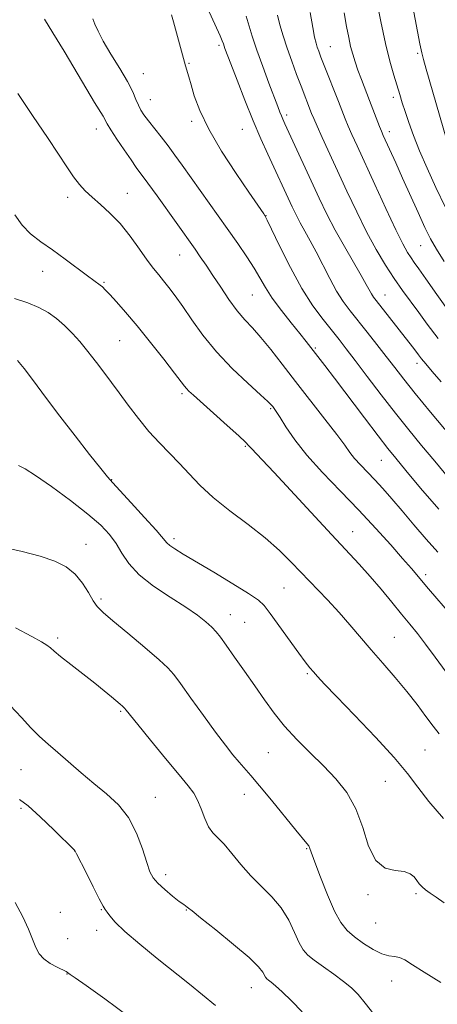
# Model space of a CAD drawing. Extents: x 2159800 to 2162700, y 307300 to 310200.
# Drawn here: x 2162201 to 2162306, y 307678 to 307926 of the extents above; entities that cross this region are included whole.
import ezdxf

# ---------------------------------------------------------------- set-up
doc = ezdxf.new("R2010")
doc.units = 0
doc.header["$MEASUREMENT"] = 0
for name, color, linetype, lineweight in [('CONTOUR INDEX', 41, 'Continuous', 13), ('CONTOUR INTERMEDIATE', 44, 'Continuous', 0), ('SPOT ELEVATION DTM', 2, 'Continuous', 13)]:
    doc.layers.add(name, color=color, linetype=linetype, lineweight=lineweight)

msp = doc.modelspace()

# ---------------------------------------------------------------- linework, layer by layer
at = {"layer": 'CONTOUR INDEX', "flags": 128}
for points, elevation in [([(2162218.921, 307926.592), (2162219.47, 307925.258), (2162220.251, 307923.48), (2162221.542, 307921.005), (2162223.488, 307917.724), (2162225.702, 307914.109), (2162227.662, 307910.777), (2162228.982, 307908.206), (2162229.8041, 307906.308), (2162230.402, 307904.857), (2162231.026, 307903.623), (2162231.8279, 307902.379), (2162232.933, 307900.895), (2162236.137, 307896.842), (2162237.907, 307894.571), (2162239.612, 307892.293), (2162241.452, 307889.747), (2162252.764, 307873.815), (2162255.461, 307869.978), (2162257.7201, 307866.675), (2162259.547, 307863.829), (2162262.421, 307858.892), (2162264.149, 307856.227), (2162266.424, 307853.154), (2162268.901, 307850.022), (2162271.097, 307847.3131), (2162272.656, 307845.367), (2162277.344, 307839.327), (2162279.833, 307836.063), (2162287.345, 307826.122), (2162290.824, 307821.539), (2162293.249, 307818.402), (2162295.251, 307815.91), (2162297.761, 307812.864), (2162301.463, 307808.409), (2162306.047, 307803.066)], 1170), ([(2162273.688, 307928.186), (2162274.343, 307924.398), (2162274.81, 307921.9621), (2162275.155, 307920.505), (2162275.47, 307919.487), (2162275.848, 307918.4151), (2162276.392, 307916.9721), (2162277.206, 307914.8841), (2162280.804, 307905.773), (2162282.51, 307901.409), (2162283.277, 307899.549), (2162284.206, 307897.43), (2162285.5051, 307894.571), (2162289.953, 307884.875), (2162292.762, 307878.798), (2162295.262, 307873.496), (2162297.034, 307869.9261), (2162298.214, 307867.775), (2162299.076, 307866.417), (2162299.905, 307865.233), (2162301.041, 307863.651), (2162302.833, 307861.1079), (2162305.549, 307857.206), (2162309.133, 307852.2041)], 1180), ([(2162200.005, 307840.515), (2162201.618, 307838.57), (2162203.984, 307835.437), (2162207.035, 307831.325), (2162210.605, 307826.562), (2162214.458, 307821.539), (2162218.09, 307816.891), (2162220.929, 307813.317), (2162222.652, 307811.211), (2162223.94, 307809.759), (2162225.722, 307807.845), (2162228.616, 307804.709), (2162231.983, 307801.013), (2162234.874, 307797.777), (2162237.548, 307794.6641), (2162238.356, 307793.9359), (2162239.617, 307793.0739), (2162241.704, 307791.793), (2162249.387, 307787.207), (2162254.177, 307784.3199), (2162258.183, 307781.852), (2162260.626, 307780.206), (2162262.122, 307778.804), (2162263.632, 307776.824), (2162270.796, 307766.851), (2162272.45, 307764.614), (2162273.572, 307763.178), (2162274.477, 307762.103), (2162275.528, 307760.922), (2162277.268, 307759.062), (2162280.2849, 307755.925), (2162284.872, 307751.193), (2162290.129, 307745.692), (2162294.861, 307740.53), (2162298.227, 307736.494), (2162300.819, 307733.093), (2162303.584, 307729.515), (2162307.222, 307725.199)], 1160), ([(2162200.46, 307730.0111), (2162202.634, 307728.368), (2162205.714, 307725.6021), (2162209.106, 307722.348), (2162214.414, 307717.16), (2162214.514, 307717.007), (2162214.852, 307716.336), (2162217.2221, 307711.574), (2162219.017, 307707.997), (2162220.576, 307704.933), (2162221.526, 307703.146), (2162222.06, 307702.262), (2162222.514, 307701.621), (2162223.233, 307700.646), (2162224.608, 307699.076), (2162227.04, 307696.736), (2162230.739, 307693.564), (2162235.146, 307689.966), (2162243.273, 307683.445), (2162246.589, 307680.761), (2162249.808, 307678.13)], 1150)]:
    msp.add_lwpolyline(points, dxfattribs=dict(at, elevation=elevation))
at = {"layer": 'CONTOUR INTERMEDIATE', "flags": 128}
for points, elevation in [([(2162295.448, 307951.429), (2162301.335, 307920.263), (2162301.781, 307918.059), (2162302.2151, 307916.346), (2162302.894, 307913.94), (2162308.8809, 307893.312)], 1186), ([(2162290.335, 307931.816), (2162291.497, 307925.922), (2162292.6849, 307920.383), (2162293.784, 307915.908), (2162294.751, 307912.439), (2162296.234, 307907.522), (2162296.863, 307905.473), (2162297.587, 307903.232), (2162298.526, 307900.502), (2162299.735, 307897.217), (2162301.256, 307893.365), (2162303.117, 307888.963), (2162305.2989, 307884.14), (2162307.771, 307879.052)], 1184), ([(2162247.853, 307929.307), (2162250.981, 307922.332), (2162251.53, 307921.043), (2162251.816, 307920.304), (2162252.227, 307919.139), (2162253.698, 307915.269), (2162255.281, 307911.151), (2162257.262, 307906.086), (2162259.347, 307900.934), (2162261.29, 307896.39), (2162263.039, 307892.498), (2162269.1779, 307879.231), (2162270.133, 307877.239), (2162271.166, 307875.237), (2162272.349, 307873.11), (2162273.697, 307870.714), (2162275.21, 307867.904), (2162278.612, 307861.199), (2162280.341, 307858.037), (2162282.014, 307855.416), (2162283.754, 307853.067), (2162288.031, 307847.677), (2162290.486, 307844.548), (2162292.841, 307841.513), (2162294.973, 307838.743), (2162297.248, 307835.8261), (2162300.157, 307832.204), (2162303.998, 307827.539), (2162312.349, 307817.518)], 1174), ([(2162206.773, 307926.501), (2162208.898, 307923.091), (2162211.684, 307918.4499), (2162217.413, 307908.776), (2162219.396, 307905.496), (2162221.513, 307902.047), (2162222.556, 307900.175), (2162223.472, 307898.673), (2162224.995, 307896.327), (2162226.831, 307893.582), (2162228.557, 307891.068), (2162229.897, 307889.195), (2162232.815, 307885.236), (2162235.148, 307881.992), (2162244.688, 307868.556), (2162245.994, 307866.693), (2162247.474, 307864.538), (2162249.184, 307861.978), (2162251.1401, 307858.989), (2162253.221, 307855.887), (2162255.27, 307853.074), (2162257.1901, 307850.804), (2162259.116, 307848.733), (2162261.246, 307846.3709), (2162263.745, 307843.323), (2162266.664, 307839.58), (2162270.022, 307835.23), (2162277.381, 307825.797), (2162280.382, 307821.896), (2162282.379, 307819.196), (2162283.709, 307817.362), (2162284.884, 307815.868), (2162286.3189, 307814.273), (2162289.935, 307810.493), (2162291.98, 307808.275), (2162294.245, 307805.719), (2162296.84, 307802.695), (2162299.806, 307799.1749), (2162302.907, 307795.532), (2162305.836, 307792.246)], 1168), ([(2162238.762, 307927.568), (2162239.2541, 307925.819), (2162242.305, 307914.765), (2162243.113, 307911.967), (2162243.672, 307909.972), (2162244.5, 307907.178), (2162245.875, 307903.49), (2162248.126, 307898.826), (2162251.386, 307893.282), (2162255.0191, 307887.669), (2162258.196, 307882.9739), (2162262.01, 307877.462), (2162262.358, 307876.931), (2162262.89, 307875.895), (2162266.042, 307869.292), (2162268.691, 307863.988), (2162271.582, 307858.706), (2162274.375, 307854.325), (2162276.918, 307850.8629), (2162280.943, 307845.842), (2162282.771, 307843.504), (2162285.044, 307840.53), (2162288.068, 307836.539), (2162291.579, 307831.93), (2162295.167, 307827.301), (2162298.528, 307823.098), (2162301.757, 307819.164), (2162305.055, 307815.191), (2162308.633, 307810.919)], 1172), ([(2162257.533, 307927.244), (2162259.107, 307922.255), (2162260.28, 307918.724), (2162261.751, 307914.574), (2162263.294, 307910.382), (2162265.514, 307904.476), (2162266.062, 307903.0489), (2162266.421, 307902.154), (2162266.765, 307901.358), (2162267.317, 307900.146), (2162275.951, 307881.456), (2162277.882, 307877.431), (2162279.967, 307873.388), (2162282.298, 307869.215), (2162286.5331, 307861.976), (2162287.822, 307859.701), (2162289.1351, 307857.296), (2162289.628, 307856.531), (2162290.31, 307855.624), (2162299.428, 307844.0151), (2162300.31, 307842.864), (2162301.003, 307841.936), (2162301.742, 307840.973), (2162302.798, 307839.684), (2162304.411, 307837.801), (2162306.701, 307835.149)], 1176), ([(2162265.431, 307927.557), (2162266.065, 307925.077), (2162266.87, 307922.315), (2162267.862, 307919.25), (2162269.027, 307915.92), (2162270.25, 307912.594), (2162271.384, 307909.596), (2162274.046, 307902.769), (2162274.575, 307901.492), (2162275.416, 307899.5849), (2162276.739, 307896.672), (2162282.934, 307883.208), (2162285.4, 307877.987), (2162287.89, 307872.988), (2162290.3129, 307868.517), (2162292.641, 307864.594), (2162294.861, 307861.17), (2162296.971, 307858.166), (2162301.0371, 307852.666), (2162303.179, 307849.703), (2162305.91, 307846.0549)], 1178), ([(2162282.233, 307928.1299), (2162282.849, 307924.645), (2162283.381, 307921.884), (2162283.877, 307919.629), (2162284.389, 307917.661), (2162284.9749, 307915.756), (2162285.7, 307913.688), (2162286.601, 307911.299), (2162288.648, 307906.035), (2162291.138, 307899.512), (2162291.62, 307898.302), (2162292.09, 307897.221), (2162295.249, 307890.289), (2162296.974, 307886.464), (2162300.858, 307877.813), (2162302.591, 307874.053), (2162304.001, 307871.195), (2162305.461, 307868.621), (2162307.464, 307865.476)], 1182), ([(2162200.082, 307907.787), (2162203.939, 307901.963), (2162207.485, 307896.735), (2162210.279, 307892.54), (2162212.409, 307889.306), (2162214.098, 307886.833), (2162215.571, 307884.909), (2162217.049, 307883.279), (2162218.759, 307881.673), (2162220.86, 307879.848), (2162223.259, 307877.665), (2162225.797, 307875.008), (2162228.317, 307871.864), (2162230.659, 307868.625), (2162232.665, 307865.785), (2162234.237, 307863.69), (2162235.529, 307862.104), (2162236.757, 307860.643), (2162238.112, 307858.961), (2162239.696, 307856.856), (2162241.587, 307854.163), (2162243.868, 307850.783), (2162246.649, 307846.89), (2162250.047, 307842.724), (2162254.031, 307838.561), (2162257.992, 307834.816), (2162261.174, 307831.939), (2162263.035, 307830.228), (2162263.885, 307829.382), (2162264.249, 307828.9461), (2162264.593, 307828.49), (2162265.1489, 307827.679), (2162266.092, 307826.197), (2162267.589, 307823.811), (2162269.795, 307820.595), (2162272.855, 307816.702), (2162276.8181, 307812.301), (2162281.3289, 307807.606), (2162285.9361, 307802.847), (2162290.228, 307798.2619), (2162293.971, 307794.122), (2162296.97, 307790.708), (2162299.179, 307788.129), (2162303.513, 307782.998), (2162315.027, 307769.616)], 1166), ([(2162199.325, 307877.247), (2162201.105, 307874.662), (2162203.284, 307872.465), (2162205.856, 307870.469), (2162208.788, 307868.391), (2162211.976, 307866.0631), (2162217.5701, 307861.8681), (2162219.223, 307860.662), (2162220.808, 307859.539), (2162221.355, 307859.076), (2162222.075, 307858.361), (2162223.194, 307857.171), (2162224.894, 307855.313), (2162227.199, 307852.698), (2162230.094, 307849.266), (2162233.465, 307845.1), (2162236.805, 307840.8669), (2162239.509, 307837.378), (2162242.004, 307834.093), (2162242.524, 307833.462), (2162243.151, 307832.828), (2162244.281, 307831.7971), (2162249.359, 307827.263), (2162252.789, 307824.182), (2162255.684, 307821.549), (2162257.393, 307819.936), (2162258.264, 307819.044), (2162258.893, 307818.357), (2162261.607, 307815.527), (2162264.6001, 307812.34), (2162279.062, 307796.695), (2162286.0511, 307789.232), (2162288.814, 307786.164), (2162291.577, 307782.917), (2162294.266, 307779.652), (2162296.699, 307776.6771), (2162298.773, 307774.172), (2162300.694, 307771.808), (2162302.7451, 307769.124), (2162305.152, 307765.8), (2162307.9011, 307762.0551)], 1164), ([(2162199.227, 307856.12), (2162202.61, 307855.027), (2162205.384, 307853.882), (2162207.682, 307852.598), (2162209.758, 307851.094), (2162211.813, 307849.322), (2162213.818, 307847.358), (2162215.69, 307845.311), (2162217.374, 307843.2709), (2162218.924, 307841.254), (2162220.423, 307839.255), (2162223.644, 307835.0309), (2162225.592, 307832.427), (2162227.88, 307829.314), (2162230.413, 307825.953), (2162233.058, 307822.6979), (2162235.696, 307819.811), (2162238.279, 307817.19), (2162240.773, 307814.637), (2162243.2161, 307811.981), (2162245.921, 307809.14), (2162249.269, 307806.055), (2162253.472, 307802.708), (2162258.056, 307799.252), (2162262.377, 307795.879), (2162265.959, 307792.725), (2162269.011, 307789.698), (2162278.021, 307780.233), (2162280.968, 307777.043), (2162283.67, 307773.968), (2162289.017, 307767.71), (2162292.02, 307764.284), (2162295.116, 307760.731), (2162298.057, 307757.205), (2162300.637, 307753.864), (2162302.826, 307750.883), (2162304.642, 307748.437), (2162306.204, 307746.551)], 1162), ([(2162200.257, 307814.12), (2162201.907, 307813.244), (2162204.521, 307811.621), (2162208.563, 307808.808), (2162213.296, 307805.312), (2162217.683, 307801.874), (2162220.926, 307799.055), (2162223.177, 307796.691), (2162224.825, 307794.436), (2162226.281, 307792.007), (2162228.035, 307789.38), (2162230.596, 307786.598), (2162234.258, 307783.727), (2162238.436, 307780.94), (2162242.332, 307778.44), (2162245.314, 307776.379), (2162247.435, 307774.7201), (2162248.921, 307773.377), (2162250.022, 307772.209), (2162251.104, 307770.834), (2162252.56, 307768.814), (2162254.659, 307765.862), (2162257.178, 307762.291), (2162259.771, 307758.568), (2162262.193, 307755.058), (2162264.6001, 307751.729), (2162267.252, 307748.447), (2162270.323, 307745.114), (2162273.657, 307741.763), (2162277.014, 307738.462), (2162280.168, 307735.209), (2162282.952, 307731.725), (2162285.215, 307727.66), (2162286.91, 307722.892), (2162288.4069, 307718.197), (2162290.178, 307714.575), (2162292.53, 307712.721), (2162295.098, 307712.092), (2162297.349, 307711.84), (2162298.886, 307711.289), (2162299.854, 307710.463), (2162300.533, 307709.561), (2162301.17, 307708.741), (2162301.882, 307707.987), (2162302.75, 307707.241), (2162303.87, 307706.426), (2162305.378, 307705.385), (2162307.421, 307703.942)], 1158), ([(2162192.536, 307794.361), (2162201.124, 307792.415), (2162205.662, 307791.253), (2162209.367, 307790.012), (2162212.257, 307788.564), (2162214.526, 307786.743), (2162216.348, 307784.483), (2162217.817, 307782.11), (2162219.004, 307780.055), (2162220.071, 307778.556), (2162221.53, 307777.107), (2162223.985, 307775.013), (2162227.753, 307771.848), (2162232.006, 307768.2579), (2162235.63, 307765.156), (2162237.86, 307763.133), (2162239.328, 307761.482), (2162241.013, 307759.175), (2162243.623, 307755.511), (2162246.784, 307751.105), (2162249.85, 307746.901), (2162252.315, 307743.638), (2162254.226, 307741.2359), (2162255.765, 307739.4129), (2162258.75, 307736.028), (2162260.949, 307733.438), (2162263.958, 307729.78), (2162270.062, 307722.285), (2162272.857, 307718.919), (2162273.325, 307718.281), (2162273.617, 307717.671), (2162274.844, 307714.192), (2162276.252, 307710.404), (2162278.024, 307705.936), (2162279.827, 307701.863), (2162281.432, 307698.987), (2162283.013, 307697.023), (2162284.848, 307695.415), (2162287.105, 307693.752), (2162289.526, 307692.202), (2162291.746, 307691.079), (2162293.495, 307690.576), (2162294.895, 307690.415), (2162296.159, 307690.198), (2162297.547, 307689.574), (2162299.482, 307688.376), (2162302.429, 307686.483), (2162306.587, 307683.902)], 1156), ([(2162199.4681, 307773.174), (2162203.611, 307771.034), (2162206.038, 307769.709), (2162207.385, 307768.869), (2162208.272, 307768.186), (2162209.245, 307767.34), (2162210.829, 307766.01), (2162213.362, 307764.002), (2162219.409, 307759.285), (2162221.822, 307757.354), (2162223.637, 307755.86), (2162225.8421, 307754.002), (2162226.449, 307753.466), (2162226.892, 307753.024), (2162227.365, 307752.468), (2162230.268, 307748.8601), (2162233.488, 307744.907), (2162237.274, 307740.295), (2162240.675, 307736.194), (2162242.975, 307733.448), (2162244.383, 307731.595), (2162245.34, 307729.847), (2162246.221, 307727.628), (2162247.128, 307725.213), (2162248.1, 307723.093), (2162249.181, 307721.581), (2162250.458, 307720.3), (2162252.028, 307718.698), (2162253.96, 307716.381), (2162256.215, 307713.591), (2162258.725, 307710.725), (2162261.399, 307708.073), (2162264.029, 307705.487), (2162266.382, 307702.709), (2162268.28, 307699.602), (2162269.767, 307696.515), (2162270.941, 307693.916), (2162271.942, 307692.117), (2162273.077, 307690.8), (2162274.693, 307689.493), (2162276.995, 307687.841), (2162279.63, 307685.979), (2162282.1, 307684.163), (2162284.058, 307682.545), (2162285.748, 307680.855), (2162287.5609, 307678.7219), (2162289.746, 307675.948)], 1154), ([(2162198.137, 307753.657), (2162200.949, 307750.638), (2162203.304, 307747.992), (2162205.485, 307745.832), (2162207.7, 307743.899), (2162210.139, 307741.842), (2162216.01, 307736.718), (2162219.217, 307734.006), (2162222.408, 307731.4), (2162225.389, 307728.652), (2162227.956, 307725.417), (2162229.955, 307721.528), (2162231.441, 307717.521), (2162232.519, 307714.11), (2162233.331, 307711.796), (2162234.167, 307710.234), (2162235.351, 307708.868), (2162237.077, 307707.289), (2162239.019, 307705.668), (2162240.716, 307704.326), (2162241.82, 307703.496), (2162242.7341, 307702.865), (2162243.031, 307702.628), (2162243.921, 307701.898), (2162246.092, 307700.156), (2162249.903, 307697.123), (2162254.4, 307693.483), (2162258.307, 307690.159), (2162260.656, 307687.866), (2162261.738, 307686.486), (2162262.433, 307685.199), (2162262.746, 307684.836), (2162263.191, 307684.476), (2162263.878, 307683.968), (2162264.972, 307683.079), (2162266.655, 307681.559), (2162269.002, 307679.269), (2162271.676, 307676.527)], 1152), ([(2162199.4011, 307704.011), (2162201.288, 307700.448), (2162202.727, 307697.3059), (2162204.628, 307692.681), (2162205.462, 307691.126), (2162206.591, 307689.849), (2162208.182, 307688.711), (2162209.92, 307687.748), (2162212.205, 307686.62), (2162212.5989, 307686.396), (2162213.259, 307685.911), (2162214.503, 307685.028), (2162217.2569, 307683.094), (2162221.942, 307679.785), (2162227.875, 307675.418)], 1148)]:
    msp.add_lwpolyline(points, dxfattribs=dict(at, elevation=elevation))
at = {"layer": 'SPOT ELEVATION DTM'}
for p in [(2162250.75, 307919.95, 1173.7), (2162278.78, 307919.59, 1180.87), (2162300.76, 307917.89, 1185.76), (2162243.15, 307915.42, 1172.11), (2162231.65, 307912.76, 1170.83), (2162294.65, 307906.83, 1183.58), (2162233.43, 307906.21, 1170.78), (2162267.73, 307902.38, 1176.37), (2162219.86, 307898.86, 1167.37), (2162243.81, 307900.81, 1171.73), (2162256.56, 307898.79, 1173.1), (2162293.64, 307898.17, 1182.51), (2162212.6, 307881.67, 1165.54), (2162227.6, 307882.68, 1166.8), (2162262.54, 307877.05, 1172.04), (2162301.52, 307869.46, 1181.16), (2162240.8, 307867.14, 1167.17), (2162206.29, 307862.98, 1163.28), (2162221.72, 307860.19, 1164.15), (2162259.12, 307857.04, 1169.08), (2162292.52, 307857.01, 1176.77), (2162225.73, 307845.57, 1163.04), (2162274.96, 307843.67, 1170.19), (2162300.56, 307839.81, 1175.49), (2162241.42, 307832.21, 1163.72), (2162263.73, 307828.38, 1165.82), (2162257.32, 307818.93, 1163.84), (2162291.62, 307815.4, 1169.12), (2162223.7, 307810.5, 1160.06), (2162284.41, 307797.47, 1164.75), (2162239.39, 307795.71, 1160.4), (2162217.19, 307794.28, 1156.66), (2162302.73, 307786.62, 1166.39), (2162267.09, 307783.22, 1161.04), (2162220.99, 307780.44, 1156.3), (2162253.55, 307776.57, 1158.71), (2162257.2, 307774.59, 1158.95), (2162210.07, 307770.63, 1154.34), (2162294.88, 307770.79, 1162.9), (2162272.98, 307761.66, 1159.81), (2162225.93, 307752.18, 1153.82), (2162263.13, 307741.78, 1157.06), (2162302.62, 307742.46, 1161.06), (2162200.86, 307737.48, 1151.04), (2162292.61, 307734.53, 1159.01), (2162234.72, 307730.52, 1152.81), (2162257.06, 307731.26, 1155.31), (2162200.87, 307727.73, 1149.58), (2162214.33, 307717.04, 1149.98), (2162272.82, 307717.56, 1155.88), (2162237.31, 307711.01, 1152.47), (2162288.21, 307705.98, 1157.76), (2162300.35, 307706.24, 1157.71), (2162210.78, 307701.59, 1148.75), (2162221.07, 307702.25, 1149.9), (2162242.53, 307702.14, 1151.92), (2162290.15, 307698.89, 1157.15), (2162219.88, 307697.04, 1149.46), (2162212.61, 307694.95, 1148.7), (2162212.45, 307686.06, 1147.96), (2162294.17, 307684.23, 1155.26), (2162258.82, 307682.57, 1151.24)]:
    msp.add_point(p, dxfattribs=at)

doc.saveas('drawing.dxf')
